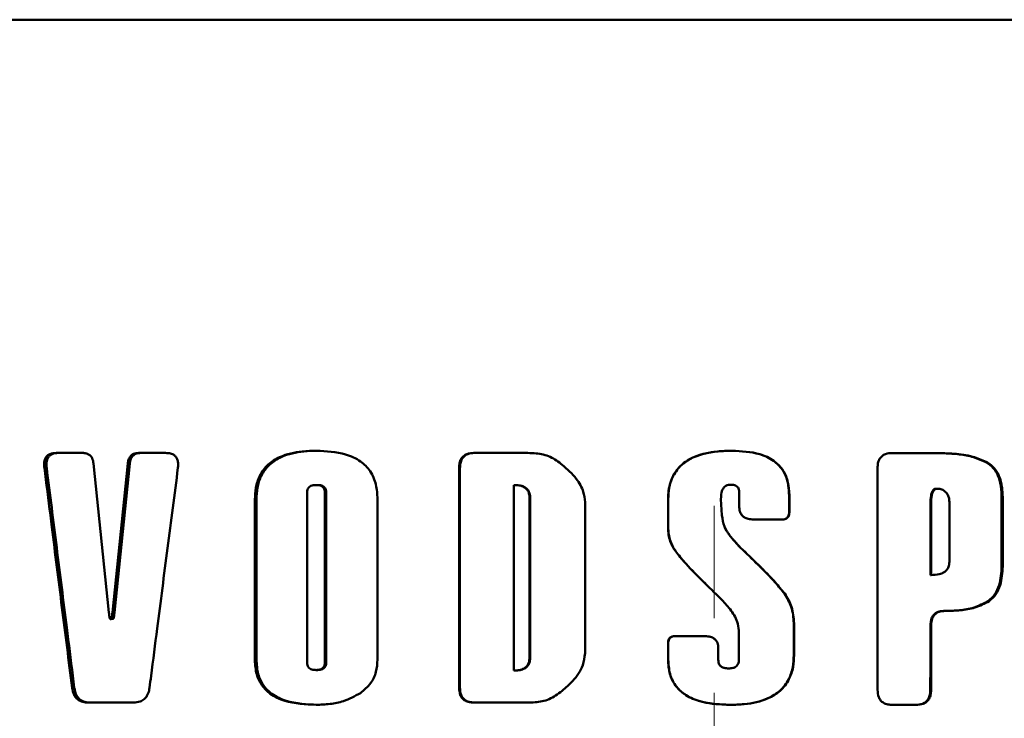
# Paper-space layout 'Лист1' of a CAD drawing. Units: millimetres. Extents: x -4457 to 3093, y 1499 to 6636.
# Drawn here: x 920 to 953, y 6233 to 6256 of the extents above; entities that cross this region are included whole.
import ezdxf

# ---------------------------------------------------------------- set-up
doc = ezdxf.new("R2010")
doc.units = ezdxf.units.MM

# ---------------------------------------------------------------- blocks, each defined once
blk = doc.blocks.new('SW_CENTERMARKSYMBOL_8')
at = {"color": 0, "linetype": 'Continuous', "lineweight": 18}
for p, q in [((0, 5), (0, 8.75)), ((0, 0), (0, 2.5)), ((-5, 0), (-8.75, 0)), ((0, 0), (-2.5, 0)), ((0, 0), (0, -2.5)), ((0, 0), (2.5, 0)), ((5, 0), (8.75, 0)), ((0, -5), (0, -8.75))]:
    blk.add_line(p, q, dxfattribs=at)

psp = doc.layouts.new('Лист1')

# ---------------------------------------------------------------- linework, layer by layer
at = {"color": 7, "linetype": 'Continuous', "lineweight": 50}
for p, q in [((943.077, 6255.901), (943.077, 6255.901)), ((943.679, 6241.495), (943.677, 6241.495)), ((921.968, 6241.42), (921.092, 6241.42)), ((924.742, 6241.42), (923.85, 6241.42)), ((923.85, 6241.42), (923.916, 6241.42)), ((936.854, 6241.42), (935.052, 6241.42)), ((935.052, 6241.42), (935.079, 6241.42)), ((949.022, 6241.419), (950.448, 6241.419)), ((950.473, 6241.419), (949.043, 6241.419)), ((950.473, 6241.419), (950.448, 6241.419)), ((952.173, 6241.128), (952.141, 6241.128)), ((920.69, 6240.927), (920.767, 6240.927)), ((922.847, 6236.086), (922.334, 6241.071)), ((923.48, 6241.071), (922.964, 6236.086)), ((923.034, 6236.086), (923.547, 6241.071)), ((923.48, 6241.071), (923.547, 6241.071)), ((934.554, 6240.922), (934.554, 6233.575)), ((934.554, 6240.922), (934.584, 6240.922)), ((934.584, 6233.575), (934.584, 6240.922)), ((948.543, 6240.921), (948.524, 6240.921)), ((948.543, 6240.921), (948.543, 6233.499)), ((929.774, 6240.349), (929.82, 6240.349)), ((936.387, 6234.147), (936.387, 6240.349)), ((936.387, 6240.349), (936.41, 6240.349)), ((943.492, 6240.33), (943.49, 6240.33)), ((950.537, 6240.226), (950.512, 6240.226)), ((927.727, 6239.872), (927.727, 6234.503)), ((927.727, 6239.872), (927.78, 6239.872)), ((927.78, 6234.503), (927.78, 6239.872)), ((929.471, 6234.415), (929.471, 6240.099)), ((930.065, 6240.099), (930.065, 6234.415)), ((930.11, 6240.099), (930.065, 6240.099)), ((930.11, 6240.099), (930.11, 6234.415)), ((931.827, 6234.514), (931.827, 6239.884)), ((936.912, 6239.907), (936.911, 6234.59)), ((936.933, 6239.907), (936.912, 6239.907)), ((936.933, 6239.907), (936.933, 6234.59)), ((941.54, 6239.872), (941.54, 6238.935)), ((941.54, 6239.872), (941.545, 6239.872)), ((941.545, 6238.935), (941.545, 6239.872)), ((943.307, 6239.877), (943.306, 6239.877)), ((943.306, 6239.877), (943.341, 6239.337)), ((943.342, 6239.337), (943.307, 6239.877)), ((943.917, 6240.11), (943.917, 6239.653)), ((945.595, 6240.017), (945.586, 6240.017)), ((945.586, 6240.017), (945.586, 6239.436)), ((945.595, 6239.436), (945.595, 6240.017)), ((952.692, 6239.941), (952.692, 6237.626)), ((952.726, 6239.941), (952.692, 6239.941)), ((952.726, 6237.626), (952.726, 6239.941)), ((938.764, 6234.723), (938.765, 6239.773)), ((950.309, 6237.341), (950.309, 6239.728)), ((950.334, 6239.728), (950.309, 6239.728)), ((950.334, 6237.341), (950.334, 6239.728)), ((950.945, 6239.784), (950.944, 6237.783)), ((943.342, 6239.337), (943.341, 6239.337)), ((944.402, 6239.196), (945.352, 6239.196)), ((945.595, 6239.436), (945.586, 6239.436)), ((941.54, 6238.935), (941.545, 6238.935)), ((943.621, 6238.636), (943.619, 6238.636)), ((943.759, 6238.471), (943.757, 6238.471)), ((943.763, 6238.467), (943.761, 6238.467)), ((943.761, 6238.467), (943.765, 6238.467)), ((943.767, 6238.467), (943.763, 6238.467)), ((943.767, 6238.467), (943.765, 6238.467)), ((943.965, 6238.254), (943.962, 6238.254)), ((941.828, 6238.08), (941.832, 6238.08)), ((952.692, 6237.626), (952.726, 6237.626)), ((950.309, 6237.341), (950.334, 6237.341)), ((945.439, 6236.719), (945.43, 6236.718)), ((952.274, 6236.465), (952.242, 6236.465)), ((922.924, 6235.874), (922.994, 6235.874)), ((922.964, 6236.086), (923.034, 6236.086)), ((950.815, 6236.141), (950.788, 6236.141)), ((950.83, 6236.14), (950.803, 6236.14)), ((945.753, 6235.729), (945.743, 6235.729)), ((945.743, 6235.729), (945.743, 6234.665)), ((945.753, 6234.665), (945.753, 6235.729)), ((950.334, 6235.65), (950.309, 6235.65)), ((942.734, 6235.3), (941.783, 6235.3)), ((943.905, 6235.491), (943.905, 6234.502)), ((941.54, 6235.06), (941.54, 6234.514)), ((941.54, 6235.06), (941.545, 6235.06)), ((941.545, 6234.514), (941.545, 6235.06)), ((943.219, 6234.901), (943.218, 6234.901)), ((943.218, 6234.901), (943.218, 6234.502)), ((943.219, 6234.502), (943.219, 6234.901)), ((936.911, 6234.59), (936.933, 6234.59)), ((945.743, 6234.665), (945.753, 6234.665)), ((927.727, 6234.503), (927.78, 6234.503)), ((930.065, 6234.415), (930.11, 6234.415)), ((941.54, 6234.514), (941.545, 6234.514)), ((943.219, 6234.502), (943.218, 6234.502)), ((943.568, 6234.217), (943.566, 6234.217)), ((943.714, 6234.235), (943.715, 6234.235)), ((929.774, 6234.165), (929.82, 6234.165)), ((936.387, 6234.147), (936.41, 6234.147)), ((936.387, 6234.147), (936.387, 6234.147)), ((921.617, 6233.571), (921.691, 6233.571)), ((934.554, 6233.575), (934.584, 6233.575)), ((950.332, 6233.499), (950.307, 6233.499)), ((922.148, 6233.078), (923.668, 6233.078)), ((922.148, 6233.078), (922.22, 6233.078)), ((923.668, 6233.078), (922.22, 6233.078)), ((935.051, 6233.077), (936.854, 6233.077)), ((935.051, 6233.077), (935.079, 6233.077)), ((936.875, 6233.077), (935.079, 6233.077)), ((949.043, 6233.001), (949.833, 6233.001)), ((949.833, 6233.001), (949.81, 6233.001))]:
    psp.add_line(p, q, dxfattribs=at)
at = {"color": 8, "linetype": 'Continuous', "lineweight": 50}
psp.add_line((949.043, 6241.419), (949.043, 6241.419), dxfattribs=at)
at = {"color": 7, "linetype": 'Continuous', "lineweight": 50}
for points, knots in [([(906.179, 6255.903), (906.757, 6255.903), (908.493, 6255.903), (911.542, 6255.903), (916.659, 6255.902), (922.156, 6255.902), (927.918, 6255.902), (933.804, 6255.902), (939.829, 6255.901), (945.866, 6255.901), (950.515, 6255.901), (955.194, 6255.901), (959.914, 6255.901), (964.56, 6255.9), (969.656, 6255.9), (975.104, 6255.9), (978.712, 6255.9), (980.529, 6255.9)], [0, 0, 0, 0, 0.027613, 0.08287, 0.138127, 0.248888, 0.305684, 0.36248, 0.473241, 0.530037, 0.586833, 0.646597, 0.706361, 0.767861, 0.829361, 0.914078, 1, 1, 1, 1]), ([(943.077, 6255.901), (942.818, 6255.901), (940.98, 6255.901), (937.563, 6255.901), (932.82, 6255.902), (928.104, 6255.902), (923.491, 6255.902), (919.057, 6255.902), (914.791, 6255.902), (910.668, 6255.903), (908.099, 6255.903), (906.815, 6255.903)], [0, 0, 0, 0, 0.01977, 0.140353, 0.260937, 0.385024, 0.509111, 0.630065, 0.751019, 0.875509, 1, 1, 1, 1]), ([(929.783, 6241.495), (929.627, 6241.491), (929.21, 6241.48), (928.643, 6241.356), (928.15, 6241.053), (927.874, 6240.683), (927.744, 6240.27), (927.732, 6240), (927.727, 6239.872)], [0, 0, 0, 0, 0.158107, 0.423658, 0.578412, 0.734271, 0.873767, 1, 1, 1, 1]), ([(929.828, 6241.495), (929.673, 6241.491), (929.258, 6241.48), (928.694, 6241.356), (928.203, 6241.054), (927.927, 6240.685), (927.797, 6240.271), (927.785, 6240.001), (927.78, 6239.872)], [0, 0, 0, 0, 0.158432, 0.422119, 0.577126, 0.733236, 0.872951, 1, 1, 1, 1]), ([(931.827, 6239.884), (931.819, 6240.045), (931.801, 6240.37), (931.609, 6240.82), (931.249, 6241.179), (930.628, 6241.456), (930.113, 6241.48), (929.783, 6241.495)], [0, 0, 0, 0, 0.160847, 0.323035, 0.476236, 0.66428, 1, 1, 1, 1]), ([(943.679, 6241.495), (943.52, 6241.491), (943.036, 6241.478), (942.396, 6241.333), (941.884, 6240.955), (941.624, 6240.541), (941.546, 6240.158), (941.541, 6239.925), (941.54, 6239.872)], [0, 0, 0, 0, 0.157483, 0.476713, 0.623798, 0.771533, 0.947253, 1, 1, 1, 1]), ([(943.677, 6241.495), (943.517, 6241.491), (943.085, 6241.48), (942.497, 6241.355), (941.984, 6241.05), (941.697, 6240.68), (941.563, 6240.268), (941.551, 6239.999), (941.545, 6239.872)], [0, 0, 0, 0, 0.157649, 0.425875, 0.580311, 0.735854, 0.875078, 1, 1, 1, 1]), ([(945.586, 6240.017), (945.576, 6240.179), (945.559, 6240.478), (945.374, 6240.883), (945.052, 6241.201), (944.476, 6241.458), (943.991, 6241.48), (943.677, 6241.495)], [0, 0, 0, 0, 0.1761367, 0.325073, 0.4745053, 0.6606013, 1, 1, 1, 1]), ([(945.595, 6240.017), (945.585, 6240.179), (945.567, 6240.478), (945.382, 6240.883), (945.06, 6241.2), (944.482, 6241.458), (943.994, 6241.48), (943.679, 6241.495)], [0, 0, 0, 0, 0.175788, 0.324248, 0.473189, 0.659389, 1, 1, 1, 1]), ([(921.092, 6241.42), (921.016, 6241.415), (920.906, 6241.409), (920.783, 6241.331), (920.721, 6241.249), (920.682, 6241.128), (920.68, 6241.018), (920.688, 6240.943), (920.69, 6240.927)], [0, 0, 0, 0, 0.312604, 0.447941, 0.584065, 0.709735, 0.935369, 1, 1, 1, 1]), ([(921.168, 6241.42), (921.092, 6241.415), (920.982, 6241.409), (920.859, 6241.33), (920.798, 6241.248), (920.759, 6241.127), (920.757, 6241.017), (920.765, 6240.943), (920.767, 6240.927)], [0, 0, 0, 0, 0.3132, 0.448339, 0.584242, 0.710044, 0.937543, 1, 1, 1, 1]), ([(922.334, 6241.071), (922.324, 6241.132), (922.308, 6241.228), (922.232, 6241.334), (922.14, 6241.396), (922.047, 6241.418), (921.986, 6241.42), (921.968, 6241.42)], [0, 0, 0, 0, 0.314663, 0.49012, 0.6659, 0.900558, 1, 1, 1, 1]), ([(923.85, 6241.42), (923.789, 6241.416), (923.696, 6241.409), (923.587, 6241.338), (923.519, 6241.246), (923.49, 6241.151), (923.482, 6241.088), (923.48, 6241.071)], [0, 0, 0, 0, 0.322864, 0.498745, 0.674973, 0.908757, 1, 1, 1, 1]), ([(923.916, 6241.42), (923.856, 6241.416), (923.763, 6241.409), (923.655, 6241.339), (923.587, 6241.247), (923.558, 6241.152), (923.55, 6241.089), (923.547, 6241.071)], [0, 0, 0, 0, 0.320973, 0.496747, 0.672866, 0.906683, 1, 1, 1, 1]), ([(925.156, 6240.927), (925.161, 6240.995), (925.169, 6241.1), (925.129, 6241.239), (925.065, 6241.326), (924.964, 6241.39), (924.853, 6241.417), (924.772, 6241.419), (924.742, 6241.42)], [0, 0, 0, 0, 0.261464, 0.403678, 0.547053, 0.673411, 0.878601, 1, 1, 1, 1]), ([(935.052, 6241.42), (934.971, 6241.415), (934.846, 6241.407), (934.699, 6241.324), (934.611, 6241.218), (934.561, 6241.078), (934.557, 6240.974), (934.554, 6240.922)], [0, 0, 0, 0, 0.300571, 0.458618, 0.617395, 0.804641, 1, 1, 1, 1]), ([(935.079, 6241.42), (934.998, 6241.415), (934.874, 6241.407), (934.727, 6241.324), (934.639, 6241.218), (934.591, 6241.077), (934.586, 6240.974), (934.584, 6240.922)], [0, 0, 0, 0, 0.3011612, 0.4589244, 0.6173919, 0.8055525, 1, 1, 1, 1]), ([(938.002, 6241.025), (937.873, 6241.122), (937.613, 6241.319), (937.199, 6241.414), (936.945, 6241.418), (936.854, 6241.42)], [0, 0, 0, 0, 0.386685, 0.778458, 1, 1, 1, 1]), ([(949.043, 6241.419), (948.961, 6241.414), (948.837, 6241.406), (948.688, 6241.324), (948.599, 6241.218), (948.55, 6241.077), (948.545, 6240.974), (948.543, 6240.921)], [0, 0, 0, 0, 0.300571, 0.458618, 0.617395, 0.804641, 1, 1, 1, 1]), ([(952.141, 6241.128), (951.993, 6241.189), (951.698, 6241.312), (951.124, 6241.401), (950.707, 6241.412), (950.448, 6241.419)], [0, 0, 0, 0, 0.276866, 0.552036, 1, 1, 1, 1]), ([(952.173, 6241.128), (952.024, 6241.189), (951.684, 6241.329), (951.104, 6241.404), (950.685, 6241.414), (950.473, 6241.419)], [0, 0, 0, 0, 0.275936, 0.634833, 1, 1, 1, 1]), ([(952.692, 6239.941), (952.685, 6240.103), (952.672, 6240.396), (952.532, 6240.773), (952.339, 6241.009), (952.196, 6241.095), (952.141, 6241.128)], [0, 0, 0, 0, 0.349786, 0.635306, 0.860227, 1, 1, 1, 1]), ([(952.726, 6239.941), (952.718, 6240.103), (952.706, 6240.396), (952.565, 6240.773), (952.371, 6241.008), (952.228, 6241.095), (952.173, 6241.128)], [0, 0, 0, 0, 0.349511, 0.634394, 0.859497, 1, 1, 1, 1]), ([(920.69, 6240.927), (920.707, 6240.795), (920.79, 6240.134), (920.985, 6238.578), (921.278, 6236.258), (921.504, 6234.467), (921.617, 6233.571)], [0, 0, 0, 0, 0.053884, 0.269421, 0.634711, 1, 1, 1, 1]), ([(921.691, 6233.571), (921.674, 6233.706), (921.59, 6234.378), (921.393, 6235.94), (921.102, 6238.257), (920.879, 6240.037), (920.767, 6240.927)], [0, 0, 0, 0, 0.054831, 0.274156, 0.637078, 1, 1, 1, 1]), ([(924.206, 6233.571), (924.223, 6233.703), (924.308, 6234.364), (924.508, 6235.92), (924.808, 6238.24), (925.04, 6240.031), (925.156, 6240.927)], [0, 0, 0, 0, 0.053885, 0.269423, 0.634712, 1, 1, 1, 1]), ([(938.765, 6239.773), (938.752, 6239.892), (938.721, 6240.173), (938.456, 6240.621), (938.168, 6240.877), (938.002, 6241.025)], [0, 0, 0, 0, 0.2349966, 0.5579895, 1, 1, 1, 1]), ([(929.471, 6240.099), (929.473, 6240.131), (929.477, 6240.186), (929.512, 6240.256), (929.567, 6240.307), (929.656, 6240.344), (929.73, 6240.347), (929.774, 6240.349)], [0, 0, 0, 0, 0.211387, 0.358963, 0.506881, 0.700228, 1, 1, 1, 1]), ([(929.774, 6240.349), (929.818, 6240.347), (929.888, 6240.344), (929.976, 6240.305), (930.029, 6240.253), (930.061, 6240.181), (930.064, 6240.129), (930.065, 6240.099)], [0, 0, 0, 0, 0.30613, 0.477769, 0.651089, 0.798568, 1, 1, 1, 1]), ([(929.82, 6240.349), (929.864, 6240.347), (929.933, 6240.344), (930.021, 6240.305), (930.074, 6240.253), (930.106, 6240.181), (930.109, 6240.129), (930.11, 6240.099)], [0, 0, 0, 0, 0.305718, 0.477088, 0.650122, 0.797617, 1, 1, 1, 1]), ([(936.387, 6240.349), (936.468, 6240.345), (936.592, 6240.339), (936.748, 6240.272), (936.842, 6240.183), (936.903, 6240.056), (936.908, 6239.962), (936.912, 6239.907)], [0, 0, 0, 0, 0.3078491, 0.4744965, 0.6426378, 0.7906285, 1, 1, 1, 1]), ([(936.41, 6240.349), (936.491, 6240.345), (936.615, 6240.339), (936.771, 6240.271), (936.864, 6240.183), (936.924, 6240.056), (936.93, 6239.962), (936.933, 6239.907)], [0, 0, 0, 0, 0.308486, 0.474861, 0.642712, 0.790584, 1, 1, 1, 1]), ([(943.306, 6239.877), (943.31, 6239.98), (943.316, 6240.119), (943.4, 6240.263), (943.452, 6240.314), (943.485, 6240.326), (943.491, 6240.328)], [0, 0, 0, 0, 0.5868712, 0.7963499, 0.9663169, 1, 1, 1, 1]), ([(943.307, 6239.877), (943.311, 6239.979), (943.317, 6240.117), (943.4, 6240.264), (943.473, 6240.326), (943.553, 6240.356), (943.609, 6240.359), (943.636, 6240.36)], [0, 0, 0, 0, 0.453175, 0.615914, 0.748057, 0.880156, 1, 1, 1, 1]), ([(943.636, 6240.36), (943.678, 6240.358), (943.746, 6240.355), (943.83, 6240.316), (943.88, 6240.266), (943.912, 6240.194), (943.915, 6240.141), (943.917, 6240.11)], [0, 0, 0, 0, 0.2972662, 0.465191, 0.6345104, 0.7828369, 1, 1, 1, 1]), ([(950.309, 6239.728), (950.311, 6239.818), (950.314, 6239.952), (950.355, 6240.102), (950.396, 6240.172), (950.438, 6240.21), (950.479, 6240.225), (950.504, 6240.226), (950.512, 6240.226)], [0, 0, 0, 0, 0.456296, 0.67925, 0.782717, 0.870494, 0.958877, 1, 1, 1, 1]), ([(950.334, 6239.728), (950.336, 6239.818), (950.339, 6239.952), (950.38, 6240.102), (950.422, 6240.172), (950.463, 6240.21), (950.504, 6240.225), (950.529, 6240.226), (950.537, 6240.226)], [0, 0, 0, 0, 0.455958, 0.67893, 0.782507, 0.870413, 0.958912, 1, 1, 1, 1]), ([(950.537, 6240.226), (950.578, 6240.223), (950.665, 6240.216), (950.786, 6240.153), (950.879, 6240.052), (950.935, 6239.925), (950.941, 6239.833), (950.945, 6239.784)], [0, 0, 0, 0, 0.179931, 0.391643, 0.591361, 0.78382, 1, 1, 1, 1]), ([(943.917, 6239.653), (943.921, 6239.589), (943.927, 6239.485), (943.991, 6239.352), (944.087, 6239.262), (944.229, 6239.204), (944.339, 6239.199), (944.402, 6239.196)], [0, 0, 0, 0, 0.248029, 0.408181, 0.569184, 0.753231, 1, 1, 1, 1]), ([(943.619, 6238.636), (943.545, 6238.74), (943.395, 6238.951), (943.359, 6239.207), (943.341, 6239.337)], [0, 0, 0, 0, 0.495658, 1, 1, 1, 1]), ([(943.621, 6238.636), (943.547, 6238.74), (943.397, 6238.951), (943.36, 6239.207), (943.342, 6239.337)], [0, 0, 0, 0, 0.495244, 1, 1, 1, 1]), ([(945.352, 6239.196), (945.394, 6239.198), (945.456, 6239.202), (945.528, 6239.245), (945.57, 6239.298), (945.592, 6239.365), (945.594, 6239.413), (945.595, 6239.436)], [0, 0, 0, 0, 0.314728, 0.471347, 0.628563, 0.820767, 1, 1, 1, 1]), ([(945.455, 6239.215), (945.458, 6239.215), (945.481, 6239.218), (945.519, 6239.246), (945.561, 6239.297), (945.583, 6239.364), (945.585, 6239.413), (945.586, 6239.436)], [0, 0, 0, 0, 0.033632, 0.253851, 0.474907, 0.74529, 1, 1, 1, 1]), ([(941.54, 6238.935), (941.544, 6238.856), (941.555, 6238.624), (941.66, 6238.328), (941.787, 6238.14), (941.828, 6238.08)], [0, 0, 0, 0, 0.259323, 0.760881, 1, 1, 1, 1]), ([(941.545, 6238.935), (941.549, 6238.856), (941.561, 6238.623), (941.665, 6238.327), (941.792, 6238.14), (941.832, 6238.08)], [0, 0, 0, 0, 0.2603112, 0.7635035, 1, 1, 1, 1]), ([(943.757, 6238.471), (943.757, 6238.471), (943.757, 6238.472), (943.756, 6238.473), (943.754, 6238.477), (943.741, 6238.492), (943.696, 6238.546), (943.653, 6238.596), (943.619, 6238.636)], [0, 0, 0, 0, 0.000747, 0.004032, 0.017064, 0.0691, 0.277151, 1, 1, 1, 1]), ([(943.759, 6238.471), (943.759, 6238.471), (943.759, 6238.472), (943.759, 6238.473), (943.756, 6238.477), (943.744, 6238.492), (943.699, 6238.546), (943.655, 6238.596), (943.621, 6238.636)], [0, 0, 0, 0, 0.000743, 0.004008, 0.016964, 0.068691, 0.275511, 1, 1, 1, 1]), ([(943.761, 6238.467), (943.76, 6238.467), (943.76, 6238.467), (943.758, 6238.467), (943.758, 6238.468), (943.757, 6238.469), (943.757, 6238.471), (943.757, 6238.471)], [0, 0, 0, 0, 0.181695, 0.365281, 0.525835, 0.720937, 1, 1, 1, 1]), ([(943.763, 6238.467), (943.763, 6238.467), (943.762, 6238.467), (943.761, 6238.467), (943.76, 6238.468), (943.759, 6238.469), (943.759, 6238.471), (943.759, 6238.471)], [0, 0, 0, 0, 0.182237, 0.366374, 0.527408, 0.722427, 1, 1, 1, 1]), ([(943.962, 6238.254), (943.934, 6238.283), (943.886, 6238.331), (943.821, 6238.403), (943.783, 6238.445), (943.765, 6238.467)], [0, 0, 0, 0, 0.413666, 0.706771, 1, 1, 1, 1]), ([(943.965, 6238.254), (943.937, 6238.283), (943.889, 6238.331), (943.823, 6238.403), (943.786, 6238.445), (943.767, 6238.467)], [0, 0, 0, 0, 0.41301, 0.706443, 1, 1, 1, 1]), ([(945.43, 6236.719), (945.329, 6236.843), (945.056, 6237.181), (944.554, 6237.683), (944.16, 6238.064), (943.962, 6238.254)], [0, 0, 0, 0, 0.226269, 0.612818, 1, 1, 1, 1]), ([(945.438, 6236.719), (945.337, 6236.843), (945.063, 6237.181), (944.559, 6237.682), (944.163, 6238.064), (943.965, 6238.254)], [0, 0, 0, 0, 0.225895, 0.61263, 1, 1, 1, 1]), ([(941.828, 6238.08), (941.93, 6237.957), (942.208, 6237.624), (942.709, 6237.126), (943.099, 6236.746), (943.295, 6236.556)], [0, 0, 0, 0, 0.227309, 0.613445, 1, 1, 1, 1]), ([(941.832, 6238.08), (941.934, 6237.957), (942.211, 6237.624), (942.588, 6237.247), (942.854, 6236.987), (942.925, 6236.917)], [0, 0, 0, 0, 0.301318, 0.812079, 1, 1, 1, 1]), ([(950.944, 6237.783), (950.94, 6237.724), (950.933, 6237.626), (950.861, 6237.506), (950.755, 6237.418), (950.575, 6237.35), (950.425, 6237.344), (950.334, 6237.341)], [0, 0, 0, 0, 0.2013892, 0.3380314, 0.47458, 0.6797696, 1, 1, 1, 1]), ([(952.242, 6236.465), (952.322, 6236.539), (952.483, 6236.689), (952.661, 6237.091), (952.68, 6237.413), (952.692, 6237.626)], [0, 0, 0, 0, 0.253754, 0.509024, 1, 1, 1, 1]), ([(952.274, 6236.465), (952.354, 6236.539), (952.515, 6236.689), (952.694, 6237.091), (952.713, 6237.413), (952.726, 6237.626)], [0, 0, 0, 0, 0.25408, 0.509595, 1, 1, 1, 1]), ([(943.295, 6236.556), (943.404, 6236.439), (943.622, 6236.205), (943.858, 6235.844), (943.892, 6235.587), (943.905, 6235.491)], [0, 0, 0, 0, 0.383978, 0.77035, 1, 1, 1, 1]), ([(945.743, 6235.729), (945.729, 6235.916), (945.703, 6236.271), (945.518, 6236.575), (945.43, 6236.718)], [0, 0, 0, 0, 0.52614, 1, 1, 1, 1]), ([(945.752, 6235.729), (945.738, 6235.916), (945.712, 6236.272), (945.527, 6236.575), (945.439, 6236.719)], [0, 0, 0, 0, 0.525962, 1, 1, 1, 1]), ([(950.803, 6236.14), (950.962, 6236.145), (951.286, 6236.155), (951.783, 6236.232), (952.087, 6236.386), (952.242, 6236.465)], [0, 0, 0, 0, 0.31919, 0.652287, 1, 1, 1, 1]), ([(950.83, 6236.14), (950.989, 6236.145), (951.314, 6236.155), (951.812, 6236.232), (952.118, 6236.386), (952.274, 6236.465)], [0, 0, 0, 0, 0.318158, 0.651795, 1, 1, 1, 1]), ([(922.906, 6235.874), (922.904, 6235.872), (922.903, 6235.87), (922.899, 6235.867), (922.896, 6235.867), (922.894, 6235.867), (922.89, 6235.869), (922.884, 6235.877), (922.869, 6235.917), (922.858, 6235.989), (922.851, 6236.054), (922.847, 6236.086)], [0, 0, 0, 0, 0.0277516, 0.0403357, 0.0530545, 0.0640007, 0.0778233, 0.1030224, 0.1891378, 0.6007224, 1, 1, 1, 1]), ([(922.964, 6236.086), (922.96, 6236.05), (922.954, 6235.992), (922.942, 6235.924), (922.932, 6235.889), (922.926, 6235.875), (922.921, 6235.869), (922.917, 6235.867), (922.915, 6235.867), (922.912, 6235.868), (922.909, 6235.87), (922.907, 6235.873), (922.906, 6235.874)], [0, 0, 0, 0, 0.448328, 0.729083, 0.842437, 0.899271, 0.927902, 0.939082, 0.950356, 0.960302, 0.976015, 1, 1, 1, 1]), ([(923.034, 6236.086), (923.029, 6236.05), (923.023, 6235.992), (923.012, 6235.924), (923.001, 6235.89), (922.996, 6235.876), (922.993, 6235.873), (922.993, 6235.873)], [0, 0, 0, 0, 0.4965805, 0.8085925, 0.9340194, 0.9969131, 1, 1, 1, 1]), ([(950.309, 6235.65), (950.314, 6235.732), (950.322, 6235.856), (950.404, 6236.002), (950.508, 6236.088), (950.647, 6236.136), (950.75, 6236.139), (950.803, 6236.14)], [0, 0, 0, 0, 0.30315, 0.457636, 0.612788, 0.798223, 1, 1, 1, 1]), ([(950.334, 6235.65), (950.339, 6235.732), (950.347, 6235.857), (950.43, 6236.002), (950.533, 6236.088), (950.673, 6236.136), (950.776, 6236.139), (950.83, 6236.14)], [0, 0, 0, 0, 0.302647, 0.456974, 0.611953, 0.797948, 1, 1, 1, 1]), ([(950.307, 6233.499), (950.307, 6233.659), (950.308, 6234.097), (950.308, 6234.814), (950.309, 6235.372), (950.309, 6235.65)], [0, 0, 0, 0, 0.223121, 0.61156, 1, 1, 1, 1]), ([(950.332, 6233.499), (950.332, 6233.659), (950.333, 6234.097), (950.333, 6234.814), (950.334, 6235.372), (950.334, 6235.65)], [0, 0, 0, 0, 0.223121, 0.61156, 1, 1, 1, 1]), ([(941.783, 6235.3), (941.741, 6235.297), (941.679, 6235.293), (941.607, 6235.251), (941.565, 6235.198), (941.543, 6235.131), (941.541, 6235.083), (941.54, 6235.06)], [0, 0, 0, 0, 0.314728, 0.471347, 0.628563, 0.820767, 1, 1, 1, 1]), ([(941.676, 6235.281), (941.673, 6235.281), (941.65, 6235.278), (941.613, 6235.25), (941.57, 6235.199), (941.548, 6235.132), (941.546, 6235.083), (941.545, 6235.06)], [0, 0, 0, 0, 0.033633, 0.253852, 0.474907, 0.74529, 1, 1, 1, 1]), ([(943.219, 6234.901), (943.214, 6234.96), (943.207, 6235.054), (943.14, 6235.167), (943.046, 6235.244), (942.906, 6235.293), (942.795, 6235.298), (942.734, 6235.3)], [0, 0, 0, 0, 0.242968, 0.390367, 0.537918, 0.742287, 1, 1, 1, 1]), ([(943.218, 6234.901), (943.214, 6234.96), (943.207, 6235.055), (943.139, 6235.168), (943.045, 6235.244), (942.906, 6235.293), (942.796, 6235.298), (942.735, 6235.3)], [0, 0, 0, 0, 0.24425, 0.391872, 0.539651, 0.744003, 1, 1, 1, 1]), ([(936.911, 6234.59), (936.906, 6234.522), (936.899, 6234.414), (936.821, 6234.288), (936.716, 6234.205), (936.565, 6234.155), (936.449, 6234.15), (936.387, 6234.147)], [0, 0, 0, 0, 0.256937, 0.404964, 0.553112, 0.760495, 1, 1, 1, 1]), ([(936.933, 6234.59), (936.928, 6234.522), (936.92, 6234.414), (936.842, 6234.287), (936.737, 6234.205), (936.587, 6234.155), (936.471, 6234.15), (936.41, 6234.147)], [0, 0, 0, 0, 0.2583005, 0.4065284, 0.5548815, 0.7622433, 1, 1, 1, 1]), ([(938.002, 6233.472), (938.122, 6233.576), (938.399, 6233.817), (938.704, 6234.244), (938.747, 6234.588), (938.764, 6234.723)], [0, 0, 0, 0, 0.3187928, 0.7316744, 1, 1, 1, 1]), ([(943.607, 6233.001), (943.767, 6233.006), (944.196, 6233.017), (944.784, 6233.143), (945.298, 6233.451), (945.588, 6233.829), (945.725, 6234.253), (945.737, 6234.531), (945.743, 6234.665)], [0, 0, 0, 0, 0.1558153, 0.4183333, 0.5734102, 0.7295456, 0.8700713, 1, 1, 1, 1]), ([(943.608, 6233.001), (943.769, 6233.006), (944.201, 6233.017), (944.791, 6233.143), (945.307, 6233.452), (945.597, 6233.83), (945.734, 6234.254), (945.747, 6234.532), (945.753, 6234.665)], [0, 0, 0, 0, 0.155498, 0.419861, 0.574705, 0.730612, 0.870921, 1, 1, 1, 1]), ([(927.727, 6234.503), (927.737, 6234.34), (927.755, 6234.042), (927.942, 6233.643), (928.264, 6233.322), (928.88, 6233.041), (929.415, 6233.017), (929.771, 6233.002)], [0, 0, 0, 0, 0.165006, 0.30334, 0.441881, 0.629433, 1, 1, 1, 1]), ([(927.78, 6234.503), (927.79, 6234.34), (927.808, 6234.042), (927.994, 6233.642), (928.316, 6233.322), (928.93, 6233.041), (929.463, 6233.017), (929.817, 6233.002)], [0, 0, 0, 0, 0.1653476, 0.3041207, 0.4431127, 0.6305766, 1, 1, 1, 1]), ([(929.774, 6234.165), (929.726, 6234.167), (929.654, 6234.171), (929.562, 6234.211), (929.508, 6234.263), (929.476, 6234.335), (929.473, 6234.387), (929.471, 6234.415)], [0, 0, 0, 0, 0.31822, 0.489759, 0.663037, 0.8101, 1, 1, 1, 1]), ([(930.065, 6234.415), (930.063, 6234.383), (930.06, 6234.328), (930.025, 6234.257), (929.972, 6234.207), (929.885, 6234.17), (929.816, 6234.167), (929.774, 6234.165)], [0, 0, 0, 0, 0.217097, 0.36834, 0.520066, 0.710589, 1, 1, 1, 1]), ([(930.11, 6234.415), (930.108, 6234.383), (930.105, 6234.328), (930.07, 6234.257), (930.017, 6234.207), (929.931, 6234.17), (929.861, 6234.167), (929.82, 6234.165)], [0, 0, 0, 0, 0.217504, 0.369065, 0.521124, 0.711326, 1, 1, 1, 1]), ([(931.255, 6233.395), (931.38, 6233.498), (931.611, 6233.689), (931.8, 6234.1), (931.818, 6234.376), (931.827, 6234.514)], [0, 0, 0, 0, 0.370747, 0.684592, 1, 1, 1, 1]), ([(941.54, 6234.514), (941.55, 6234.352), (941.568, 6234.051), (941.759, 6233.645), (942.092, 6233.32), (942.717, 6233.041), (943.254, 6233.017), (943.608, 6233.001)], [0, 0, 0, 0, 0.166426, 0.308524, 0.450934, 0.637501, 1, 1, 1, 1]), ([(941.545, 6234.514), (941.555, 6234.352), (941.575, 6234.026), (941.792, 6233.598), (942.174, 6233.27), (942.787, 6233.035), (943.295, 6233.014), (943.607, 6233.001)], [0, 0, 0, 0, 0.166759, 0.335275, 0.478046, 0.679144, 1, 1, 1, 1]), ([(943.566, 6234.217), (943.513, 6234.219), (943.43, 6234.223), (943.329, 6234.266), (943.268, 6234.319), (943.225, 6234.399), (943.221, 6234.463), (943.218, 6234.502)], [0, 0, 0, 0, 0.308729, 0.48168, 0.628875, 0.776226, 1, 1, 1, 1]), ([(943.568, 6234.217), (943.514, 6234.219), (943.431, 6234.223), (943.33, 6234.266), (943.269, 6234.319), (943.225, 6234.399), (943.221, 6234.464), (943.219, 6234.502)], [0, 0, 0, 0, 0.30907, 0.482326, 0.629497, 0.776839, 1, 1, 1, 1]), ([(943.905, 6234.502), (943.902, 6234.465), (943.899, 6234.403), (943.859, 6234.323), (943.797, 6234.265), (943.697, 6234.223), (943.617, 6234.219), (943.568, 6234.217)], [0, 0, 0, 0, 0.216324, 0.368653, 0.521542, 0.709789, 1, 1, 1, 1]), ([(921.617, 6233.571), (921.632, 6233.491), (921.657, 6233.36), (921.76, 6233.209), (921.893, 6233.115), (922.029, 6233.081), (922.119, 6233.079), (922.148, 6233.078)], [0, 0, 0, 0, 0.2900314, 0.4726718, 0.6558232, 0.890015, 1, 1, 1, 1]), ([(921.691, 6233.571), (921.706, 6233.491), (921.731, 6233.36), (921.834, 6233.209), (921.966, 6233.115), (922.102, 6233.081), (922.191, 6233.079), (922.22, 6233.078)], [0, 0, 0, 0, 0.290557, 0.473284, 0.656541, 0.889861, 1, 1, 1, 1]), ([(923.668, 6233.078), (923.745, 6233.083), (923.871, 6233.091), (924.028, 6233.179), (924.135, 6233.306), (924.186, 6233.446), (924.201, 6233.54), (924.206, 6233.571)], [0, 0, 0, 0, 0.2898416, 0.4737127, 0.6582107, 0.8877928, 1, 1, 1, 1]), ([(934.554, 6233.575), (934.559, 6233.493), (934.567, 6233.368), (934.651, 6233.221), (934.757, 6233.132), (934.897, 6233.084), (935, 6233.079), (935.051, 6233.077)], [0, 0, 0, 0, 0.300783, 0.457704, 0.615253, 0.80622, 1, 1, 1, 1]), ([(934.584, 6233.575), (934.589, 6233.493), (934.597, 6233.368), (934.68, 6233.221), (934.786, 6233.132), (934.925, 6233.084), (935.027, 6233.079), (935.079, 6233.077)], [0, 0, 0, 0, 0.3012781, 0.4583689, 0.616103, 0.8065067, 1, 1, 1, 1]), ([(929.771, 6233.002), (929.927, 6233.007), (930.236, 6233.018), (930.75, 6233.117), (931.071, 6233.293), (931.255, 6233.395)], [0, 0, 0, 0, 0.302296, 0.599234, 1, 1, 1, 1]), ([(936.854, 6233.077), (937.015, 6233.081), (937.338, 6233.088), (937.728, 6233.26), (937.929, 6233.416), (938.002, 6233.472)], [0, 0, 0, 0, 0.3865635, 0.7784567, 1, 1, 1, 1]), ([(948.543, 6233.499), (948.548, 6233.417), (948.556, 6233.292), (948.64, 6233.144), (948.747, 6233.056), (948.887, 6233.008), (948.991, 6233.003), (949.043, 6233.001)], [0, 0, 0, 0, 0.300954, 0.457795, 0.615256, 0.8065, 1, 1, 1, 1]), ([(949.81, 6233.001), (949.891, 6233.006), (950.016, 6233.014), (950.163, 6233.097), (950.251, 6233.203), (950.3, 6233.343), (950.305, 6233.446), (950.307, 6233.499)], [0, 0, 0, 0, 0.301241, 0.4590594, 0.617587, 0.8055647, 1, 1, 1, 1]), ([(949.833, 6233.001), (949.915, 6233.006), (950.039, 6233.014), (950.187, 6233.096), (950.276, 6233.202), (950.325, 6233.343), (950.33, 6233.446), (950.332, 6233.499)], [0, 0, 0, 0, 0.300651, 0.458753, 0.61759, 0.804655, 1, 1, 1, 1])]:
    psp.add_open_spline(points, degree=3, knots=knots, dxfattribs=at)

# ---------------------------------------------------------------- block references
at = {"color": 7, "linetype": 'Continuous', "lineweight": 0}
psp.add_blockref('SW_CENTERMARKSYMBOL_8', (943.077, 6230.903), dxfattribs=at)

doc.saveas('drawing.dxf')
